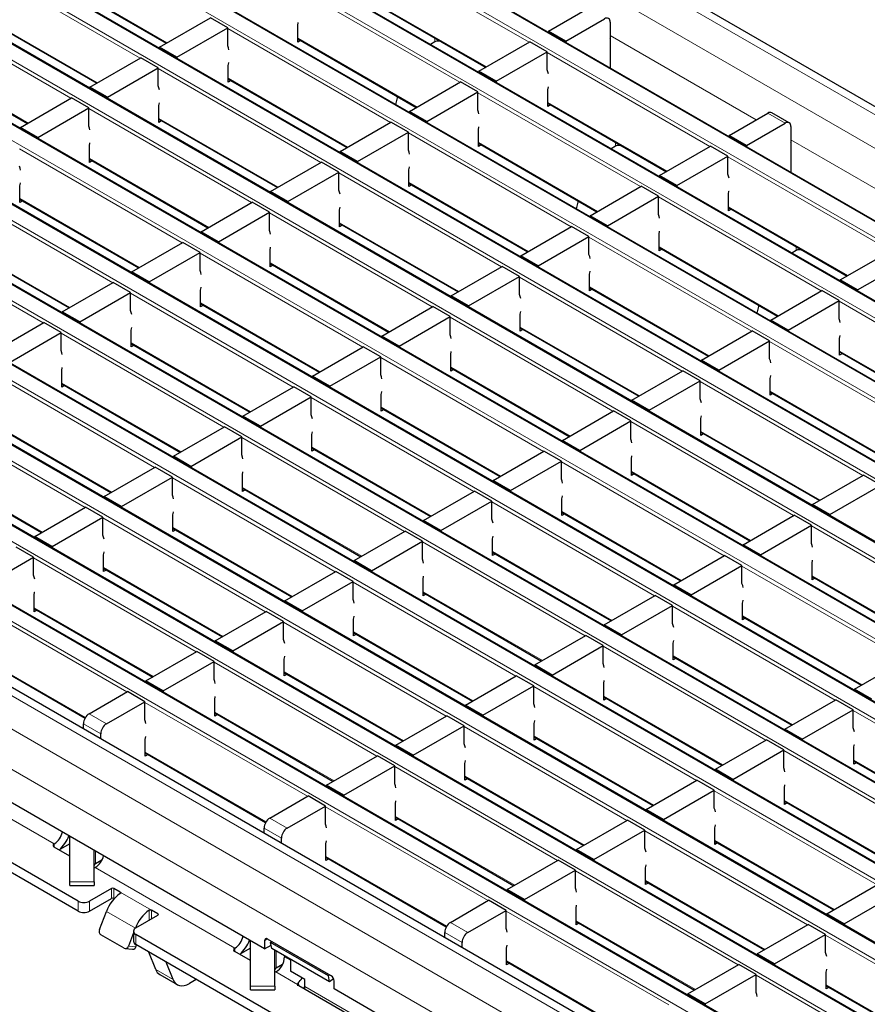
# Model space of a CAD drawing. Units: millimetres. Extents: x 0 to 420, y 0 to 297.
# Drawn here: x 253 to 273, y 107 to 131 of the extents above; entities that cross this region are included whole.
import ezdxf

# ---------------------------------------------------------------- set-up
doc = ezdxf.new("R2010")
doc.units = ezdxf.units.MM

msp = doc.modelspace()

# ---------------------------------------------------------------- linework, layer by layer
at = {"color": 8, "linetype": 'Continuous', "lineweight": 18}
for p, q in [((248.1324, 143.1514), (318.7724, 102.3718)), ((247.4253, 142.7432), (318.0653, 101.9636)), ((316.509, 101.0652), (245.8691, 141.8448)), ((245.5296, 141.6488), (316.1696, 100.8692)), ((314.812, 100.0855), (244.172, 140.8651)), ((243.8326, 140.6691), (314.4726, 99.8895)), ((313.1149, 99.1058), (242.4749, 139.8854)), ((242.1355, 139.6894), (312.7755, 98.9099)), ((311.4178, 98.1261), (240.7779, 138.9057)), ((240.4385, 138.7098), (311.0784, 97.9302)), ((309.7208, 97.1464), (239.0808, 137.926)), ((238.7414, 137.7301), (309.3814, 96.9505)), ((308.0237, 96.1667), (237.3838, 136.9463)), ((237.0444, 136.7504), (307.6843, 95.9708)), ((306.3267, 95.187), (235.6867, 135.9666)), ((235.3473, 135.7707), (305.9873, 94.9911)), ((304.6296, 94.2073), (233.9897, 134.9869)), ((233.6502, 134.791), (304.2902, 94.0114)), ((302.9326, 93.2277), (232.2926, 134.0072)), ((231.9532, 133.8113), (302.5932, 93.0317)), ((301.2355, 92.248), (230.5955, 133.0276)), ((230.2561, 132.8316), (300.8961, 92.052)), ((265.0995, 130.2534), (261.1228, 132.5491)), ((255.5932, 129.8632), (251.6164, 132.1589)), ((228.5591, 131.8519), (299.199, 91.0723)), ((299.5385, 91.2683), (228.8985, 132.0479)), ((253.3276, 131.9219), (256.2435, 130.2386)), ((263.4025, 129.2737), (259.4257, 131.5694)), ((253.8961, 128.8835), (249.9194, 131.1792)), ((261.1369, 131.3325), (264.0528, 129.6492)), ((226.862, 130.8722), (297.502, 90.0927)), ((297.8414, 90.2886), (227.2014, 131.0682)), ((251.6306, 130.9422), (254.5465, 129.2589)), ((261.7054, 128.294), (257.7286, 130.5898)), ((267.0794, 130.4173), (270.6466, 128.358)), ((259.4398, 130.3528), (262.3558, 128.6695)), ((262.7936, 130.2639), (262.7936, 130.3558)), ((262.8643, 130.2808), (262.8643, 130.315)), ((295.9316, 89.1861), (225.2916, 129.9657)), ((249.9335, 129.9626), (252.8494, 128.2792)), ((269.5147, 127.7046), (265.5379, 130.0003)), ((295.2245, 88.7779), (224.5845, 129.5575)), ((260.0084, 127.3143), (256.0316, 129.6101)), ((257.7428, 129.3731), (260.6587, 127.6898)), ((267.8176, 126.7249), (263.8409, 129.0206)), ((294.8002, 88.043), (224.1603, 128.8226)), ((265.5521, 128.7837), (268.468, 127.1003)), ((258.3113, 126.3346), (254.3345, 128.6304)), ((271.3532, 128.2761), (270.9289, 128.521)), ((256.0457, 128.3934), (258.9617, 126.7101)), ((266.1206, 125.7452), (262.1438, 128.0409)), ((263.855, 127.804), (266.7709, 126.1206)), ((267.2088, 127.715), (267.2088, 127.807)), ((267.2795, 127.7319), (267.2795, 127.7662)), ((271.4946, 127.8685), (275.0618, 125.8092)), ((256.6142, 125.3549), (252.6375, 127.6507)), ((254.3487, 127.4137), (257.2646, 125.7304)), ((273.9299, 125.1557), (269.9531, 127.4515)), ((264.4235, 124.7655), (260.4468, 127.0612)), ((262.158, 126.8243), (265.0739, 125.141)), ((254.9172, 124.3753), (250.9404, 126.671)), ((252.6516, 126.434), (255.5675, 124.7507)), ((272.2328, 124.1761), (268.2561, 126.4718)), ((262.7265, 123.7858), (258.7497, 126.0815)), ((269.9672, 126.2348), (272.8832, 124.5515)), ((260.4609, 125.8446), (263.3768, 124.1613)), ((253.2201, 123.3956), (249.2434, 125.6913)), ((250.9546, 125.4543), (253.8705, 123.771)), ((270.5358, 123.1964), (266.559, 125.4921)), ((261.0294, 122.8061), (257.0527, 125.1019)), ((268.2702, 125.2551), (271.1861, 123.5718)), ((271.6239, 125.1662), (271.6239, 125.2581)), ((271.6947, 125.1831), (271.6947, 125.2173)), ((258.7638, 124.8649), (261.6798, 123.1816)), ((268.8387, 122.2167), (264.8619, 124.5124)), ((259.3324, 121.8264), (255.3556, 124.1222)), ((266.5731, 124.2755), (269.4891, 122.5921)), ((257.0668, 123.8852), (259.9827, 122.2019)), ((276.648, 121.6272), (272.6712, 123.923)), ((267.1416, 121.237), (263.1649, 123.5327)), ((264.8761, 123.2958), (267.792, 121.6124)), ((257.6353, 120.8467), (253.6585, 123.1425)), ((274.9509, 120.6475), (270.9742, 122.9433)), ((255.3697, 122.9055), (258.2857, 121.2222)), ((272.6854, 122.7063), (275.6013, 121.023)), ((265.4446, 120.2573), (261.4678, 122.553)), ((263.179, 122.3161), (266.095, 120.6327)), ((255.9382, 119.8671), (251.9615, 122.1628)), ((273.2539, 119.6678), (269.2771, 121.9636)), ((253.6727, 121.9258), (256.5886, 120.2425)), ((270.9883, 121.7266), (273.9042, 120.0433)), ((263.7475, 119.2776), (259.7708, 121.5733)), ((261.482, 121.3364), (264.3979, 119.6531)), ((254.2412, 118.8874), (250.2644, 121.1831)), ((251.9756, 120.9461), (254.8916, 119.2628)), ((271.5568, 118.6882), (267.5801, 120.9839)), ((262.0505, 118.2979), (258.0737, 120.5937)), ((269.2913, 120.7469), (272.2072, 119.0636)), ((259.7849, 120.3567), (262.7008, 118.6734)), ((250.2786, 119.9665), (253.1945, 118.2831)), ((269.8598, 117.7085), (265.883, 120.0042)), ((260.3534, 117.3182), (256.3767, 119.614)), ((267.5942, 119.7673), (270.5101, 118.0839)), ((258.0879, 119.377), (261.0038, 117.6937)), ((268.1627, 116.7288), (264.1859, 119.0245)), ((258.6564, 116.3385), (254.6796, 118.6343)), ((265.8971, 118.7876), (268.8131, 117.1042)), ((256.3908, 118.3973), (259.3067, 116.714)), ((275.972, 116.1393), (271.9952, 118.4351)), ((266.4656, 115.7491), (262.4889, 118.0448)), ((256.9593, 115.3588), (252.9825, 117.6546)), ((264.2001, 117.8079), (267.116, 116.1245)), ((254.6937, 117.4176), (257.6097, 115.7343)), ((274.2749, 115.1596), (270.2982, 117.4554)), ((272.0094, 117.2184), (274.9253, 115.5351)), ((264.7686, 114.7694), (260.7918, 117.0651)), ((255.2622, 114.3792), (251.2855, 116.6749)), ((262.503, 116.8282), (265.419, 115.1448)), ((252.9967, 116.4379), (255.9126, 114.7546)), ((272.5779, 114.18), (268.6011, 116.4757)), ((270.3123, 116.2387), (273.2282, 114.5554)), ((263.0715, 113.7897), (259.0948, 116.0854)), ((260.806, 115.8485), (263.7219, 114.1652)), ((270.8808, 113.2003), (266.9041, 115.496)), ((251.2996, 115.4582), (254.2502, 113.7549)), ((268.6153, 115.259), (271.5312, 113.5757)), ((261.3745, 112.81), (257.3977, 115.1058)), ((259.1089, 114.8688), (262.0248, 113.1855)), ((269.1838, 112.2206), (265.207, 114.5163)), ((266.9182, 114.2794), (269.8341, 112.596)), ((259.6774, 111.8303), (255.7007, 114.1261)), ((254.343, 113.8485), (254.7673, 113.6036)), ((257.4119, 113.8891), (260.3278, 112.2058)), ((276.9931, 111.6311), (273.0163, 113.9269)), ((254.6259, 113.3586), (254.2016, 113.6035)), ((267.4867, 111.2409), (263.51, 113.5366)), ((265.2211, 113.2997), (268.1371, 111.6163)), ((255.7148, 112.9094), (258.6654, 111.2061)), ((275.296, 110.6514), (271.3192, 112.9472)), ((253.4868, 110.6677), (250.0757, 112.6369)), ((273.0304, 112.7102), (275.9464, 111.0269)), ((265.7897, 110.2612), (261.8129, 112.5569)), ((263.5241, 112.32), (266.44, 110.6366)), ((273.5989, 109.6717), (269.6222, 111.9675)), ((271.3334, 111.7305), (274.2493, 110.0472)), ((264.0926, 109.2815), (260.1158, 111.5772)), ((258.7582, 111.2997), (259.1825, 111.0547)), ((261.827, 111.3403), (264.743, 109.657)), ((259.041, 110.8098), (258.6168, 111.0547)), ((271.9019, 108.6921), (267.9251, 110.9878)), ((253.4868, 110.6677), (253.4868, 110.5837)), ((253.4872, 110.668), (253.4874, 110.5837)), ((269.6363, 110.7508), (272.5523, 109.0675)), ((254.4965, 110.1811), (254.4965, 110.4933)), ((260.13, 110.3606), (263.0806, 108.6572)), ((257.902, 108.1189), (254.4909, 110.0881)), ((270.2048, 107.7124), (266.2281, 110.0081)), ((253.8672, 109.7387), (254.4672, 109.7387)), ((267.9393, 109.7711), (270.8552, 108.0878)), ((254.8911, 109.3345), (254.8911, 109.5795)), ((254.9477, 109.5795), (254.9477, 109.3345)), ((255.8669, 109.0488), (255.1033, 109.4897)), ((255.1033, 109.4559), (255.1033, 109.4897)), ((254.0709, 109.0243), (254.0709, 109.2692)), ((254.3537, 109.2692), (254.3537, 109.0243)), ((255.4712, 108.6081), (254.7641, 109.0163)), ((255.8104, 108.8039), (255.8104, 109.0477)), ((255.8669, 109.0488), (255.8669, 108.8365)), ((268.5078, 106.7327), (264.531, 109.0284)), ((256.0225, 108.9263), (256.0225, 108.959)), ((263.1734, 108.7508), (263.5976, 108.5059)), ((266.2422, 108.7915), (269.1581, 107.1081)), ((255.4712, 108.6081), (255.4723, 108.608)), ((263.4562, 108.261), (263.0319, 108.5059)), ((255.4851, 108.4528), (255.4851, 108.2079)), ((258.7024, 108.3429), (258.6317, 108.3021)), ((276.3171, 106.1432), (272.3403, 108.439)), ((255.3013, 108.17), (255.485, 108.1535)), ((257.902, 108.1189), (257.902, 108.0349)), ((257.9024, 108.1192), (257.9025, 108.0349)), ((258.9117, 107.6323), (258.9117, 108.0507)), ((259.2612, 107.8241), (259.1182, 107.9067)), ((264.5452, 107.8118), (267.4958, 106.1084)), ((255.9686, 107.5971), (256.3929, 107.3522)), ((259.4386, 107.2318), (258.9061, 107.5393)), ((274.62, 105.1635), (270.6432, 107.4593)), ((258.2824, 107.1898), (258.8824, 107.1898)), ((261.7361, 105.9573), (259.6148, 107.182)), ((272.3544, 107.2223), (275.2704, 105.539))]:
    msp.add_line(p, q, dxfattribs=at)
at = {"color": 7, "linetype": 'Continuous', "lineweight": 25}
for p, q in [((319.0723, 102.4015), (248.4324, 143.1811)), ((316.539, 101.0681), (245.899, 141.8477)), ((314.842, 100.0885), (244.202, 140.868)), ((313.1449, 99.1088), (242.5049, 139.8884)), ((311.4478, 98.1291), (240.8079, 138.9087)), ((309.7508, 97.1494), (239.1108, 137.929)), ((308.0537, 96.1697), (237.4138, 136.9493)), ((306.3567, 95.19), (235.7167, 135.9696)), ((304.6596, 94.2103), (234.0197, 134.9899)), ((302.9626, 93.2306), (232.3226, 134.0102)), ((301.2655, 92.2509), (230.6255, 133.0305)), ((299.5685, 91.2713), (228.9285, 132.0508)), ((253.3276, 131.9016), (256.226, 130.2285)), ((261.1369, 131.3122), (264.0353, 129.639)), ((297.8714, 90.2916), (227.2314, 131.0711)), ((251.6306, 130.9219), (254.5289, 129.2488)), ((265.5662, 130.5228), (266.5137, 131.0698)), ((256.0599, 130.1326), (257.3044, 130.851)), ((257.7286, 130.6061), (257.3044, 130.851)), ((259.4398, 130.2548), (259.4398, 130.6631)), ((265.9905, 130.2779), (266.938, 130.8249)), ((267.0794, 130.7432), (267.0794, 130.2533)), ((256.4841, 129.8876), (257.7286, 130.6061)), ((257.7286, 130.1652), (257.7286, 130.6061)), ((265.9905, 130.2779), (265.5662, 130.5228)), ((265.5662, 130.5228), (265.5662, 130.4941)), ((259.4398, 130.3325), (262.3382, 128.6593)), ((259.5071, 130.2937), (259.4398, 130.2548)), ((262.7936, 130.2639), (262.6823, 130.1996)), ((262.9236, 130.2808), (262.8643, 130.2808)), ((263.8692, 129.5431), (265.1137, 130.2616)), ((265.5379, 130.0166), (265.1137, 130.2616)), ((265.9905, 130.2779), (265.9905, 130.2492)), ((267.0794, 130.2533), (267.0871, 130.2577)), ((267.0871, 129.6161), (267.0871, 130.3149)), ((296.2316, 89.2158), (225.5916, 129.9954)), ((249.9335, 129.9423), (252.8319, 128.2691)), ((256.4841, 129.8876), (256.0599, 130.1326)), ((256.0599, 130.1326), (256.0599, 130.1039)), ((264.2934, 129.2982), (265.5379, 130.0166)), ((265.5379, 129.5757), (265.5379, 130.0166)), ((254.3628, 129.1529), (255.6073, 129.8713)), ((256.0316, 129.6264), (255.6073, 129.8713)), ((256.4841, 129.8876), (256.4841, 129.859)), ((257.7428, 129.2751), (257.7428, 129.6834)), ((254.7871, 128.908), (256.0316, 129.6264)), ((256.0316, 129.1855), (256.0316, 129.6264)), ((264.2934, 129.2982), (263.8692, 129.5431)), ((263.8692, 129.5431), (263.8692, 129.5144)), ((257.7428, 129.3528), (260.6411, 127.6796)), ((257.8101, 129.314), (257.7428, 129.2751)), ((262.1721, 128.5634), (263.4166, 129.2819)), ((263.8409, 129.037), (263.4166, 129.2819)), ((264.2934, 129.2982), (264.2934, 129.2695)), ((254.7871, 128.908), (254.3628, 129.1529)), ((254.3628, 129.1529), (254.3628, 129.1242)), ((262.5964, 128.3185), (263.8409, 129.037)), ((263.8409, 128.596), (263.8409, 129.037)), ((265.5521, 128.6857), (265.5521, 129.0939)), ((252.6658, 128.1732), (253.9103, 128.8916)), ((254.3345, 128.6467), (253.9103, 128.8916)), ((254.7871, 128.908), (254.7871, 128.8793)), ((256.0457, 128.2954), (256.0457, 128.7037)), ((261.8784, 128.9248), (261.8274, 128.7337)), ((265.5521, 128.7634), (268.4504, 127.0902)), ((265.6194, 128.7245), (265.5521, 128.6857)), ((253.09, 127.9283), (254.3345, 128.6467)), ((254.3345, 128.2058), (254.3345, 128.6467)), ((262.5964, 128.3185), (262.1721, 128.5634)), ((262.1721, 128.5634), (262.1721, 128.5347)), ((269.9814, 127.974), (270.9289, 128.521)), ((271.4532, 128.286), (271.0289, 128.5309)), ((256.0457, 128.3731), (258.9441, 126.6999)), ((256.113, 128.3343), (256.0457, 128.2954)), ((260.475, 127.5837), (261.7196, 128.3022)), ((262.1438, 128.0573), (261.7196, 128.3022)), ((262.5964, 128.3185), (262.5964, 128.2898)), ((270.4057, 127.7291), (271.3532, 128.2761)), ((258.6317, 108.1061), (224.1603, 128.0061)), ((253.09, 127.9283), (252.6658, 128.1732)), ((252.6658, 128.1732), (252.6658, 128.1445)), ((260.8993, 127.3388), (262.1438, 128.0573)), ((262.1438, 127.6163), (262.1438, 128.0573)), ((263.855, 127.706), (263.855, 128.1143)), ((270.4057, 127.7291), (269.9814, 127.974)), ((269.9814, 127.974), (269.9814, 127.9453)), ((271.4946, 128.1944), (271.4946, 127.7045)), ((253.09, 127.9283), (253.09, 127.8996)), ((263.855, 127.7837), (266.7534, 126.1105)), ((263.9223, 127.7448), (263.855, 127.706)), ((267.3387, 127.7319), (267.2795, 127.7319)), ((270.4057, 127.7291), (270.4057, 127.7004)), ((271.5023, 127.0673), (271.5023, 127.7661)), ((254.3487, 127.3157), (254.3487, 127.724)), ((260.8993, 127.3388), (260.475, 127.5837)), ((260.475, 127.5837), (260.475, 127.555)), ((267.2088, 127.715), (267.0975, 127.6508)), ((268.2843, 126.9943), (269.5288, 127.7127)), ((269.9531, 127.4678), (269.5288, 127.7127)), ((271.4946, 127.7045), (271.5023, 127.7089)), ((254.3487, 127.3934), (257.247, 125.7202)), ((254.416, 127.3546), (254.3487, 127.3157)), ((258.778, 126.6041), (260.0225, 127.3225)), ((260.4468, 127.0776), (260.0225, 127.3225)), ((260.8993, 127.3388), (260.8993, 127.3101)), ((268.7086, 126.7494), (269.9531, 127.4678)), ((269.9531, 127.0269), (269.9531, 127.4678)), ((259.2023, 126.3591), (260.4468, 127.0776)), ((260.4468, 126.6366), (260.4468, 127.0776)), ((262.158, 126.7263), (262.158, 127.1346)), ((262.158, 126.804), (265.0563, 125.1308)), ((268.7086, 126.7494), (268.2843, 126.9943)), ((268.2843, 126.9943), (268.2843, 126.9656)), ((252.6516, 126.3361), (252.6516, 126.7443)), ((259.2023, 126.3591), (258.778, 126.6041)), ((258.778, 126.6041), (258.778, 126.5754)), ((262.2252, 126.7651), (262.158, 126.7263)), ((266.5873, 126.0146), (267.8318, 126.733)), ((268.2561, 126.4881), (267.8318, 126.733)), ((268.7086, 126.7494), (268.7086, 126.7207)), ((269.9672, 126.1369), (269.9672, 126.5451)), ((254.0709, 109.2692), (224.3724, 126.4138)), ((252.6516, 126.4137), (255.55, 124.7406)), ((252.7189, 126.3749), (252.6516, 126.3361)), ((257.0809, 125.6244), (258.3254, 126.3428)), ((258.7497, 126.0979), (258.3254, 126.3428)), ((259.2023, 126.3591), (259.2023, 126.3304)), ((266.2936, 126.3759), (266.2426, 126.1849)), ((267.0115, 125.7697), (268.2561, 126.4881)), ((268.2561, 126.0472), (268.2561, 126.4881)), ((254.0709, 109.0243), (224.3724, 126.1688)), ((257.5052, 125.3794), (258.7497, 126.0979)), ((258.7497, 125.657), (258.7497, 126.0979)), ((260.4609, 125.7466), (260.4609, 126.1549)), ((269.9672, 126.2145), (272.8656, 124.5414)), ((270.0345, 126.1757), (269.9672, 126.1369)), ((260.4609, 125.8243), (263.3593, 124.1511)), ((267.0115, 125.7697), (266.5873, 126.0146)), ((266.5873, 126.0146), (266.5873, 125.9859)), ((257.5052, 125.3794), (257.0809, 125.6244)), ((257.0809, 125.6244), (257.0809, 125.5957)), ((260.5282, 125.7855), (260.4609, 125.7466)), ((264.8902, 125.0349), (266.1347, 125.7534)), ((266.559, 125.5084), (266.1347, 125.7534)), ((267.0115, 125.7697), (267.0115, 125.741)), ((268.2702, 125.1572), (268.2702, 125.5654)), ((250.9546, 125.4341), (253.8529, 123.7609)), ((255.3839, 124.6447), (256.6284, 125.3631)), ((257.0527, 125.1182), (256.6284, 125.3631)), ((257.5052, 125.3794), (257.5052, 125.3507)), ((265.3145, 124.79), (266.559, 125.5084)), ((266.559, 125.0675), (266.559, 125.5084)), ((255.8081, 124.3998), (257.0527, 125.1182)), ((257.0527, 124.6773), (257.0527, 125.1182)), ((258.7638, 124.7669), (258.7638, 125.1752)), ((268.2702, 125.2348), (271.1685, 123.5617)), ((268.3375, 125.196), (268.2702, 125.1572)), ((271.6239, 125.1662), (271.5126, 125.1019)), ((271.7539, 125.1831), (271.6947, 125.1831)), ((272.6995, 124.4455), (273.944, 125.1639)), ((258.7638, 124.8446), (261.6622, 123.1714)), ((265.3145, 124.79), (264.8902, 125.0349)), ((264.8902, 125.0349), (264.8902, 125.0062)), ((273.1238, 124.2006), (274.3683, 124.919)), ((255.8081, 124.3998), (255.3839, 124.6447)), ((255.3839, 124.6447), (255.3839, 124.616)), ((258.8311, 124.8058), (258.7638, 124.7669)), ((263.1932, 124.0552), (264.4377, 124.7737)), ((264.8619, 124.5287), (264.4377, 124.7737)), ((265.3145, 124.79), (265.3145, 124.7613)), ((253.6868, 123.665), (254.9313, 124.3834)), ((255.3556, 124.1385), (254.9313, 124.3834)), ((255.8081, 124.3998), (255.8081, 124.3711)), ((263.6174, 123.8103), (264.8619, 124.5287)), ((264.8619, 124.0878), (264.8619, 124.5287)), ((266.5731, 124.1775), (266.5731, 124.5857)), ((273.1238, 124.2006), (272.6995, 124.4455)), ((272.6995, 124.4455), (272.6995, 124.4168)), ((254.1111, 123.4201), (255.3556, 124.1385)), ((255.3556, 123.6976), (255.3556, 124.1385)), ((257.0668, 123.7872), (257.0668, 124.1955)), ((266.5731, 124.2552), (269.4715, 122.582)), ((266.6404, 124.2163), (266.5731, 124.1775)), ((271.0025, 123.4658), (272.247, 124.1842)), ((272.6712, 123.9393), (272.247, 124.1842)), ((273.1238, 124.2006), (273.1238, 124.1719)), ((263.6174, 123.8103), (263.1932, 124.0552)), ((263.1932, 124.0552), (263.1932, 124.0265)), ((271.4267, 123.2209), (272.6712, 123.9393)), ((272.6712, 123.4984), (272.6712, 123.9393)), ((254.1111, 123.4201), (253.6868, 123.665)), ((253.6868, 123.665), (253.6868, 123.6363)), ((257.0668, 123.8649), (259.9651, 122.1917)), ((257.1341, 123.8261), (257.0668, 123.7872)), ((261.4961, 123.0755), (262.7406, 123.794)), ((263.1649, 123.5491), (262.7406, 123.794)), ((263.6174, 123.8103), (263.6174, 123.7816)), ((270.7087, 123.8271), (270.6578, 123.6361)), ((251.9898, 122.6853), (253.2343, 123.4037)), ((253.6585, 123.1588), (253.2343, 123.4037)), ((254.1111, 123.4201), (254.1111, 123.3914)), ((261.9204, 122.8306), (263.1649, 123.5491)), ((263.1649, 123.1081), (263.1649, 123.5491)), ((264.8761, 123.1978), (264.8761, 123.6061)), ((271.4267, 123.2209), (271.0025, 123.4658)), ((271.0025, 123.4658), (271.0025, 123.4371)), ((252.414, 122.4404), (253.6585, 123.1588)), ((253.6585, 122.7179), (253.6585, 123.1588)), ((255.3697, 122.8075), (255.3697, 123.2158)), ((264.8761, 123.2755), (267.7744, 121.6023)), ((264.9434, 123.2366), (264.8761, 123.1978)), ((269.3054, 122.4861), (270.5499, 123.2045)), ((270.9742, 122.9596), (270.5499, 123.2045)), ((271.4267, 123.2209), (271.4267, 123.1922)), ((261.9204, 122.8306), (261.4961, 123.0755)), ((261.4961, 123.0755), (261.4961, 123.0468)), ((269.7297, 122.2412), (270.9742, 122.9596)), ((270.9742, 122.5187), (270.9742, 122.9596)), ((272.6854, 122.6083), (272.6854, 123.0166)), ((255.3697, 122.8852), (258.2681, 121.212)), ((255.437, 122.8464), (255.3697, 122.8075)), ((259.7991, 122.0959), (261.0436, 122.8143)), ((261.4678, 122.5694), (261.0436, 122.8143)), ((261.9204, 122.8306), (261.9204, 122.8019)), ((272.6854, 122.686), (275.5837, 121.0128)), ((260.2233, 121.8509), (261.4678, 122.5694)), ((261.4678, 122.1284), (261.4678, 122.5694)), ((263.179, 122.2181), (263.179, 122.6264)), ((269.7297, 122.2412), (269.3054, 122.4861)), ((269.3054, 122.4861), (269.3054, 122.4574)), ((272.7527, 122.6472), (272.6854, 122.6083)), ((253.6727, 121.8279), (253.6727, 122.2361)), ((263.179, 122.2958), (266.0774, 120.6226)), ((263.2463, 122.2569), (263.179, 122.2181)), ((267.6083, 121.5064), (268.8528, 122.2248)), ((269.2771, 121.9799), (268.8528, 122.2248)), ((269.7297, 122.2412), (269.7297, 122.2125)), ((260.2233, 121.8509), (259.7991, 122.0959)), ((259.7991, 122.0959), (259.7991, 122.0672)), ((268.0326, 121.2615), (269.2771, 121.9799)), ((269.2771, 121.539), (269.2771, 121.9799)), ((270.9883, 121.6286), (270.9883, 122.0369)), ((253.6727, 121.9055), (256.571, 120.2324)), ((253.74, 121.8667), (253.6727, 121.8279)), ((258.102, 121.1162), (259.3465, 121.8346)), ((259.7708, 121.5897), (259.3465, 121.8346)), ((260.2233, 121.8509), (260.2233, 121.8222)), ((258.5263, 120.8712), (259.7708, 121.5897)), ((259.7708, 121.1487), (259.7708, 121.5897)), ((261.482, 121.2384), (261.482, 121.6467)), ((268.0326, 121.2615), (267.6083, 121.5064)), ((267.6083, 121.5064), (267.6083, 121.4777)), ((270.9883, 121.7063), (273.8867, 120.0332)), ((271.0556, 121.6675), (270.9883, 121.6286)), ((261.482, 121.3161), (264.3803, 119.6429)), ((261.5493, 121.2772), (261.482, 121.2384)), ((265.9113, 120.5267), (267.1558, 121.2452)), ((267.5801, 121.0002), (267.1558, 121.2452)), ((268.0326, 121.2615), (268.0326, 121.2328)), ((258.5263, 120.8712), (258.102, 121.1162)), ((258.102, 121.1162), (258.102, 121.0875)), ((266.3355, 120.2818), (267.5801, 121.0002)), ((267.5801, 120.5593), (267.5801, 121.0002)), ((269.2913, 120.649), (269.2913, 121.0572)), ((251.9756, 120.9258), (254.874, 119.2527)), ((256.4049, 120.1365), (257.6494, 120.8549)), ((258.0737, 120.61), (257.6494, 120.8549)), ((258.5263, 120.8712), (258.5263, 120.8425)), ((256.8292, 119.8915), (258.0737, 120.61)), ((258.0737, 120.1691), (258.0737, 120.61)), ((259.7849, 120.2587), (259.7849, 120.667)), ((266.3355, 120.2818), (265.9113, 120.5267)), ((265.9113, 120.5267), (265.9113, 120.498)), ((269.2913, 120.7266), (272.1896, 119.0535)), ((269.3585, 120.6878), (269.2913, 120.649)), ((259.7849, 120.3364), (262.6833, 118.6632)), ((259.8522, 120.2976), (259.7849, 120.2587)), ((266.3355, 120.2818), (266.3355, 120.2531)), ((256.8292, 119.8915), (256.4049, 120.1365)), ((256.4049, 120.1365), (256.4049, 120.1078)), ((264.2142, 119.547), (265.4587, 120.2655)), ((265.883, 120.0205), (265.4587, 120.2655)), ((267.5942, 119.6693), (267.5942, 120.0775)), ((250.2786, 119.9462), (253.1769, 118.273)), ((254.7079, 119.1568), (255.9524, 119.8752)), ((256.3767, 119.6303), (255.9524, 119.8752)), ((256.8292, 119.8915), (256.8292, 119.8629)), ((264.6385, 119.3021), (265.883, 120.0205)), ((265.883, 119.5796), (265.883, 120.0205)), ((255.1321, 118.9119), (256.3767, 119.6303)), ((256.3767, 119.1894), (256.3767, 119.6303)), ((258.0879, 119.279), (258.0879, 119.6873)), ((267.5942, 119.747), (270.4926, 118.0738)), ((267.6615, 119.7081), (267.5942, 119.6693)), ((272.0235, 118.9576), (273.268, 119.676)), ((273.6923, 119.4311), (273.268, 119.676)), ((258.0879, 119.3567), (260.9862, 117.6835)), ((258.1551, 119.3179), (258.0879, 119.279)), ((264.6385, 119.3021), (264.2142, 119.547)), ((264.2142, 119.547), (264.2142, 119.5183)), ((272.4478, 118.7127), (273.6923, 119.4311)), ((255.1321, 118.9119), (254.7079, 119.1568)), ((254.7079, 119.1568), (254.7079, 119.1281)), ((262.5172, 118.5673), (263.7617, 119.2858)), ((264.1859, 119.0409), (263.7617, 119.2858)), ((264.6385, 119.3021), (264.6385, 119.2734)), ((265.8971, 118.6896), (265.8971, 119.0978)), ((253.0108, 118.1771), (254.2553, 118.8955)), ((254.6796, 118.6506), (254.2553, 118.8955)), ((255.1321, 118.9119), (255.1321, 118.8832)), ((262.9414, 118.3224), (264.1859, 119.0409)), ((264.1859, 118.5999), (264.1859, 119.0409)), ((272.4478, 118.7127), (272.0235, 118.9576)), ((272.0235, 118.9576), (272.0235, 118.9289)), ((253.4351, 117.9322), (254.6796, 118.6506)), ((254.6796, 118.2097), (254.6796, 118.6506)), ((256.3908, 118.2993), (256.3908, 118.7076)), ((265.8971, 118.7673), (268.7955, 117.0941)), ((265.9644, 118.7284), (265.8971, 118.6896)), ((270.3265, 117.9779), (271.571, 118.6963)), ((271.9952, 118.4514), (271.571, 118.6963)), ((272.4478, 118.7127), (272.4478, 118.684)), ((256.3908, 118.377), (259.2892, 116.7038)), ((262.9414, 118.3224), (262.5172, 118.5673)), ((262.5172, 118.5673), (262.5172, 118.5386)), ((270.7507, 117.733), (271.9952, 118.4514)), ((271.9952, 118.0105), (271.9952, 118.4514)), ((253.4351, 117.9322), (253.0108, 118.1771)), ((253.0108, 118.1771), (253.0108, 118.1484)), ((256.4581, 118.3382), (256.3908, 118.2993)), ((260.8201, 117.5876), (262.0646, 118.3061)), ((262.4889, 118.0612), (262.0646, 118.3061)), ((262.9414, 118.3224), (262.9414, 118.2937)), ((264.2001, 117.7099), (264.2001, 118.1182)), ((252.9825, 117.6709), (252.5583, 117.9158)), ((253.4351, 117.9322), (253.4351, 117.9035)), ((261.2444, 117.3427), (262.4889, 118.0612)), ((262.4889, 117.6202), (262.4889, 118.0612)), ((270.7507, 117.733), (270.3265, 117.9779)), ((270.3265, 117.9779), (270.3265, 117.9492)), ((251.738, 116.9525), (252.9825, 117.6709)), ((252.9825, 117.23), (252.9825, 117.6709)), ((254.6937, 117.3196), (254.6937, 117.7279)), ((264.2001, 117.7876), (267.0984, 116.1144)), ((264.2674, 117.7487), (264.2001, 117.7099)), ((268.6294, 116.9982), (269.8739, 117.7166)), ((270.2982, 117.4717), (269.8739, 117.7166)), ((270.7507, 117.733), (270.7507, 117.7043)), ((254.6937, 117.3973), (257.5921, 115.7241)), ((261.2444, 117.3427), (260.8201, 117.5876)), ((260.8201, 117.5876), (260.8201, 117.5589)), ((269.0537, 116.7533), (270.2982, 117.4717)), ((270.2982, 117.0308), (270.2982, 117.4717)), ((272.0094, 117.1204), (272.0094, 117.5287)), ((254.761, 117.3585), (254.6937, 117.3196)), ((259.1231, 116.608), (260.3676, 117.3264)), ((260.7918, 117.0815), (260.3676, 117.3264)), ((261.2444, 117.3427), (261.2444, 117.314)), ((272.0094, 117.1981), (274.9077, 115.5249)), ((272.0767, 117.1593), (272.0094, 117.1204)), ((259.5473, 116.363), (260.7918, 117.0815)), ((260.7918, 116.6405), (260.7918, 117.0815)), ((262.503, 116.7302), (262.503, 117.1385)), ((269.0537, 116.7533), (268.6294, 116.9982)), ((268.6294, 116.9982), (268.6294, 116.9695)), ((252.9967, 116.34), (252.9967, 116.7482)), ((262.503, 116.8079), (265.4014, 115.1347)), ((262.5703, 116.769), (262.503, 116.7302)), ((266.9323, 116.0185), (268.1769, 116.7369)), ((268.6011, 116.492), (268.1769, 116.7369)), ((269.0537, 116.7533), (269.0537, 116.7246)), ((259.5473, 116.363), (259.1231, 116.608)), ((259.1231, 116.608), (259.1231, 116.5793)), ((267.3566, 115.7736), (268.6011, 116.492)), ((268.6011, 116.0511), (268.6011, 116.492)), ((270.3123, 116.1408), (270.3123, 116.549)), ((252.9967, 116.4176), (255.895, 114.7445)), ((253.064, 116.3788), (252.9967, 116.34)), ((257.426, 115.6283), (258.6705, 116.3467)), ((259.0948, 116.1018), (258.6705, 116.3467)), ((259.5473, 116.363), (259.5473, 116.3343)), ((270.3123, 116.2184), (273.2107, 114.5453)), ((257.8503, 115.3833), (259.0948, 116.1018)), ((259.0948, 115.6608), (259.0948, 116.1018)), ((260.806, 115.7505), (260.806, 116.1588)), ((267.3566, 115.7736), (266.9323, 116.0185)), ((266.9323, 116.0185), (266.9323, 115.9898)), ((270.3796, 116.1796), (270.3123, 116.1408)), ((260.806, 115.8282), (263.7043, 114.155)), ((260.8733, 115.7894), (260.806, 115.7505)), ((265.2353, 115.0388), (266.4798, 115.7573)), ((266.9041, 115.5123), (266.4798, 115.7573)), ((267.3566, 115.7736), (267.3566, 115.7449)), ((257.8503, 115.3833), (257.426, 115.6283)), ((257.426, 115.6283), (257.426, 115.5996)), ((265.6596, 114.7939), (266.9041, 115.5123)), ((266.9041, 115.0714), (266.9041, 115.5123)), ((268.6153, 115.1611), (268.6153, 115.5693)), ((251.2996, 115.438), (254.2412, 113.7398)), ((255.7289, 114.6486), (256.9735, 115.367)), ((257.3977, 115.1221), (256.9735, 115.367)), ((257.8503, 115.3833), (257.8503, 115.3546)), ((268.6153, 115.2387), (271.5136, 113.5656)), ((256.1532, 114.4037), (257.3977, 115.1221)), ((257.3977, 114.6812), (257.3977, 115.1221)), ((259.1089, 114.7708), (259.1089, 115.1791)), ((265.6596, 114.7939), (265.2353, 115.0388)), ((265.2353, 115.0388), (265.2353, 115.0101)), ((268.6825, 115.1999), (268.6153, 115.1611)), ((273.0446, 114.4494), (274.2891, 115.1678)), ((259.1089, 114.8485), (262.0073, 113.1753)), ((259.1762, 114.8097), (259.1089, 114.7708)), ((263.5382, 114.0591), (264.7827, 114.7776)), ((265.207, 114.5326), (264.7827, 114.7776)), ((265.6596, 114.7939), (265.6596, 114.7652)), ((256.1532, 114.4037), (255.7289, 114.6486)), ((255.7289, 114.6486), (255.7289, 114.6199)), ((263.9625, 113.8142), (265.207, 114.5326)), ((265.207, 114.0917), (265.207, 114.5326)), ((266.9182, 114.1814), (266.9182, 114.5896)), ((254.343, 113.8485), (255.2764, 114.3873)), ((255.7007, 114.1424), (255.2764, 114.3873)), ((256.1532, 114.4037), (256.1532, 114.375)), ((266.9182, 114.2591), (269.8166, 112.5859)), ((273.4688, 114.2044), (273.0446, 114.4494)), ((273.0446, 114.4494), (273.0446, 114.4207)), ((254.7673, 113.6036), (255.7007, 114.1424)), ((255.7007, 113.7015), (255.7007, 114.1424)), ((257.4119, 113.7911), (257.4119, 114.1994)), ((263.9625, 113.8142), (263.5382, 114.0591)), ((263.5382, 114.0591), (263.5382, 114.0304)), ((266.9855, 114.2202), (266.9182, 114.1814)), ((271.3475, 113.4697), (272.592, 114.1881)), ((273.0163, 113.9432), (272.592, 114.1881)), ((257.4119, 113.8688), (260.3102, 112.1956)), ((257.4791, 113.83), (257.4119, 113.7911)), ((261.8412, 113.0794), (263.0857, 113.7979)), ((263.51, 113.553), (263.0857, 113.7979)), ((263.9625, 113.8142), (263.9625, 113.7855)), ((271.7718, 113.2248), (273.0163, 113.9432)), ((273.0163, 113.5023), (273.0163, 113.9432)), ((254.2016, 113.4792), (254.2016, 113.6035)), ((262.2654, 112.8345), (263.51, 113.553)), ((263.51, 113.112), (263.51, 113.553)), ((265.2211, 113.2017), (265.2211, 113.61)), ((254.6259, 113.2343), (254.6259, 113.3586)), ((271.7718, 113.2248), (271.3475, 113.4697)), ((271.3475, 113.4697), (271.3475, 113.441)), ((255.7148, 112.8114), (255.7148, 113.2197)), ((262.2654, 112.8345), (261.8412, 113.0794)), ((261.8412, 113.0794), (261.8412, 113.0507)), ((265.2211, 113.2794), (268.1195, 111.6062)), ((265.2884, 113.2405), (265.2211, 113.2017)), ((269.6505, 112.49), (270.895, 113.2084)), ((271.3192, 112.9635), (270.895, 113.2084)), ((271.7718, 113.2248), (271.7718, 113.1961)), ((255.7148, 112.8891), (258.6564, 111.191)), ((255.7821, 112.8503), (255.7148, 112.8114)), ((260.1441, 112.0997), (261.3886, 112.8182)), ((261.8129, 112.5733), (261.3886, 112.8182)), ((262.2654, 112.8345), (262.2654, 112.8058)), ((270.0747, 112.2451), (271.3192, 112.9635)), ((271.3192, 112.5226), (271.3192, 112.9635)), ((273.0304, 112.6122), (273.0304, 113.0205)), ((263.5241, 112.222), (263.5241, 112.6303)), ((273.0304, 112.6899), (275.9288, 111.0167)), ((273.0977, 112.6511), (273.0304, 112.6122)), ((260.5684, 111.8548), (261.8129, 112.5733)), ((261.8129, 112.1323), (261.8129, 112.5733)), ((270.0747, 112.2451), (269.6505, 112.49)), ((269.6505, 112.49), (269.6505, 112.4613)), ((260.5684, 111.8548), (260.1441, 112.0997)), ((260.1441, 112.0997), (260.1441, 112.0711)), ((263.5241, 112.2997), (266.4224, 110.6265)), ((263.5914, 112.2608), (263.5241, 112.222)), ((267.9534, 111.5103), (269.1979, 112.2287)), ((269.6222, 111.9838), (269.1979, 112.2287)), ((270.0747, 112.2451), (270.0747, 112.2164)), ((260.5684, 111.8548), (260.5684, 111.8261)), ((268.3777, 111.2654), (269.6222, 111.9838)), ((269.6222, 111.5429), (269.6222, 111.9838)), ((271.3334, 111.6325), (271.3334, 112.0408)), ((258.7582, 111.2997), (259.6916, 111.8385)), ((260.1158, 111.5936), (259.6916, 111.8385)), ((261.827, 111.2423), (261.827, 111.6506)), ((271.3334, 111.7102), (274.2317, 110.037)), ((271.4007, 111.6714), (271.3334, 111.6325)), ((259.1825, 111.0547), (260.1158, 111.5936)), ((260.1158, 111.1526), (260.1158, 111.5936)), ((268.3777, 111.2654), (267.9534, 111.5103)), ((267.9534, 111.5103), (267.9534, 111.4816)), ((261.827, 111.32), (264.7254, 109.6468)), ((261.8943, 111.2811), (261.827, 111.2423)), ((266.2564, 110.5306), (267.5009, 111.2491)), ((267.9251, 111.0041), (267.5009, 111.2491)), ((268.3777, 111.2654), (268.3777, 111.2367)), ((258.6168, 110.9304), (258.6168, 111.0547)), ((266.6806, 110.2857), (267.9251, 111.0041)), ((267.9251, 110.5632), (267.9251, 111.0041)), ((269.6363, 110.6529), (269.6363, 111.0611)), ((253.4872, 110.668), (253.4868, 110.6677)), ((253.8672, 110.6695), (253.6259, 110.5301)), ((253.8672, 109.7387), (253.8672, 110.8566)), ((259.041, 110.6854), (259.041, 110.8098)), ((260.13, 110.2626), (260.13, 110.6709)), ((269.6363, 110.7305), (272.5347, 109.0574)), ((269.7036, 110.6917), (269.6363, 110.6529)), ((253.8672, 110.3672), (253.4874, 110.5865)), ((254.4672, 109.7387), (254.4672, 110.5102)), ((266.6806, 110.2857), (266.2564, 110.5306)), ((266.2564, 110.5306), (266.2564, 110.5019)), ((254.655, 110.2726), (254.4965, 110.1811)), ((260.13, 110.3403), (263.0716, 108.6422)), ((260.1973, 110.3015), (260.13, 110.2626)), ((264.5593, 109.5509), (265.8038, 110.2694)), ((266.2281, 110.0244), (265.8038, 110.2694)), ((266.6806, 110.2857), (266.6806, 110.257)), ((254.4909, 110.0881), (254.4913, 110.0883)), ((264.9836, 109.306), (266.2281, 110.0244)), ((266.2281, 109.5835), (266.2281, 110.0244)), ((267.9393, 109.6732), (267.9393, 110.0814)), ((253.8672, 109.6541), (253.8672, 109.7387)), ((254.4672, 109.7387), (254.4672, 109.6541)), ((267.9393, 109.7509), (270.8376, 108.0777)), ((268.0066, 109.712), (267.9393, 109.6732)), ((253.8672, 109.6541), (254.4672, 109.6541)), ((254.8911, 109.5795), (254.3537, 109.2692)), ((255.1033, 109.4897), (254.9477, 109.5795)), ((264.9836, 109.306), (264.5593, 109.5509)), ((264.5593, 109.5509), (264.5593, 109.5222)), ((272.3686, 108.9615), (273.6131, 109.6799)), ((254.3537, 109.0243), (254.8911, 109.3345)), ((254.9477, 109.3345), (254.957, 109.3292)), ((263.1734, 108.7508), (264.1067, 109.2897)), ((264.531, 109.0448), (264.1067, 109.2897)), ((264.9836, 109.306), (264.9836, 109.2773)), ((272.7928, 108.7166), (274.0374, 109.435)), ((254.5941, 108.5782), (254.7641, 109.0163)), ((256.0225, 108.959), (255.8669, 109.0488)), ((263.5976, 108.5059), (264.531, 109.0448)), ((264.531, 108.6038), (264.531, 109.0448)), ((266.2422, 108.6935), (266.2422, 109.1017)), ((255.4851, 108.6161), (256.0225, 108.9263)), ((266.2422, 108.7712), (269.1406, 107.098)), ((266.3095, 108.7323), (266.2422, 108.6935)), ((272.7928, 108.7166), (272.3686, 108.9615)), ((272.3686, 108.9615), (272.3686, 108.9328)), ((255.4265, 108.4928), (255.3013, 108.17)), ((255.4265, 108.5345), (255.4265, 108.2895)), ((255.4712, 108.6081), (255.4708, 108.6069)), ((263.0319, 108.3815), (263.0319, 108.5059)), ((270.6715, 107.9818), (271.916, 108.7002)), ((272.3403, 108.4553), (271.916, 108.7002)), ((272.7928, 108.7166), (272.7928, 108.6879)), ((255.1952, 108.1197), (254.6295, 108.4462)), ((295.0124, 85.6342), (255.4851, 108.4528)), ((258.2824, 107.1898), (258.2824, 108.3078)), ((258.6317, 108.3021), (258.6317, 108.1061)), ((260.2581, 107.4449), (258.7024, 108.3429)), ((258.777, 108.2576), (258.8077, 108.2822)), ((260.1913, 107.4412), (258.777, 108.2576)), ((258.804, 108.1129), (258.777, 108.2576)), ((263.4562, 108.1366), (263.4562, 108.261)), ((271.0958, 107.7369), (272.3403, 108.4553)), ((272.3403, 108.0144), (272.3403, 108.4553)), ((255.2216, 108.1112), (255.4053, 108.0948)), ((255.485, 108.1535), (255.5022, 108.198)), ((295.0124, 85.3893), (255.4851, 108.2079)), ((255.9686, 107.5971), (255.8043, 108.0236)), ((257.9024, 108.1192), (257.902, 108.1189)), ((258.2824, 107.8184), (257.9026, 108.0376)), ((258.2824, 108.1206), (258.0411, 107.9813)), ((258.6317, 108.1061), (258.7884, 108.1966)), ((260.2182, 107.2965), (258.804, 108.1129)), ((258.8824, 107.1898), (258.8824, 108.0677)), ((264.5452, 107.7138), (264.5452, 108.1221)), ((256.3929, 107.3522), (256.2286, 107.7787)), ((259.1182, 107.9315), (259.1182, 107.9067)), ((259.2612, 107.849), (259.2612, 107.5578)), ((264.5452, 107.7915), (267.4868, 106.0933)), ((271.0958, 107.7369), (270.6715, 107.9818)), ((270.6715, 107.9818), (270.6715, 107.9531)), ((258.9061, 107.5393), (258.9065, 107.5395)), ((259.0702, 107.7238), (258.9117, 107.6323)), ((259.6148, 107.3537), (259.2612, 107.5578)), ((264.6124, 107.7526), (264.5452, 107.7138)), ((268.9745, 107.0021), (270.219, 107.7205)), ((270.6432, 107.4756), (270.219, 107.7205)), ((271.0958, 107.7369), (271.0958, 107.7082)), ((272.3544, 107.1243), (272.3544, 107.5326)), ((256.0673, 107.4752), (256.4916, 107.2303)), ((256.9593, 107.3568), (256.7916, 107.26)), ((259.6148, 107.182), (259.6148, 107.3537)), ((260.2219, 107.4658), (260.1913, 107.4412)), ((260.2182, 107.2965), (260.1913, 107.4412)), ((260.3166, 107.3753), (260.2182, 107.2965)), ((260.3288, 107.1264), (260.3288, 107.3224)), ((269.3987, 106.7572), (270.6432, 107.4756)), ((270.6432, 107.0347), (270.6432, 107.4756)), ((258.2824, 107.1053), (258.2824, 107.1898)), ((258.2824, 107.1053), (258.8824, 107.1053)), ((258.8824, 107.1898), (258.8824, 107.1053)), ((259.4386, 107.2318), (259.4386, 107.1973)), ((259.4475, 107.2745), (259.4592, 107.2065)), ((261.7295, 105.8937), (259.4667, 107.2)), ((259.6148, 107.1833), (259.5776, 107.1407)), ((259.5799, 107.1346), (259.5776, 107.1407)), ((294.8002, 87.2265), (260.3288, 107.1264)), ((272.3544, 107.202), (275.2528, 105.5288)), ((272.4217, 107.1632), (272.3544, 107.1243)), ((269.3987, 106.7572), (268.9745, 107.0021)), ((268.9745, 107.0021), (268.9745, 106.9734)), ((269.3987, 106.7572), (269.3987, 106.7285))]:
    msp.add_line(p, q, dxfattribs=at)
at = {"color": 7, "linetype": 'Continuous', "lineweight": 25, "flags": 128}
for points in [[(259.4398, 130.6631), (259.4534, 130.7313), (259.454, 130.7346)], [(257.7569, 130.0702), (257.7457, 130.1158), (257.7286, 130.1652)], [(257.7428, 129.6834), (257.7564, 129.7516), (257.7569, 129.755)], [(265.5662, 129.4807), (265.555, 129.5264), (265.5379, 129.5757)], [(256.0599, 129.0905), (256.0486, 129.1361), (256.0316, 129.1855)], [(265.5521, 129.0939), (265.5657, 129.1622), (265.5662, 129.1655)], [(256.0457, 128.7037), (256.0593, 128.7719), (256.0599, 128.7753)], [(263.8692, 128.5011), (263.8579, 128.5467), (263.8409, 128.596)], [(254.3628, 128.1108), (254.3516, 128.1564), (254.3345, 128.2058)], [(263.855, 128.1143), (263.8686, 128.1825), (263.8692, 128.1858)], [(254.3487, 127.724), (254.3623, 127.7922), (254.3628, 127.7956)], [(262.1721, 127.5214), (262.1609, 127.567), (262.1438, 127.6163)], [(252.6658, 127.1311), (252.6545, 127.1767), (252.6375, 127.2261)], [(262.158, 127.1346), (262.1715, 127.2028), (262.1721, 127.2061)], [(269.9814, 126.9319), (269.9701, 126.9775), (269.9531, 127.0269)], [(252.6516, 126.7443), (252.6652, 126.8125), (252.6658, 126.8159)], [(260.475, 126.5417), (260.4638, 126.5873), (260.4468, 126.6366)], [(269.9672, 126.5451), (269.9808, 126.6133), (269.9814, 126.6167)], [(260.4609, 126.1549), (260.4745, 126.2231), (260.475, 126.2264)], [(268.2843, 125.9522), (268.2731, 125.9978), (268.2561, 126.0472)], [(258.778, 125.562), (258.7667, 125.6076), (258.7497, 125.657)], [(268.2702, 125.5654), (268.2838, 125.6336), (268.2843, 125.637)], [(258.7638, 125.1752), (258.7774, 125.2434), (258.778, 125.2467)], [(266.5873, 124.9725), (266.576, 125.0181), (266.559, 125.0675)], [(257.0809, 124.5823), (257.0697, 124.6279), (257.0527, 124.6773)], [(266.5731, 124.5857), (266.5867, 124.654), (266.5873, 124.6573)], [(257.0668, 124.1955), (257.0804, 124.2637), (257.0809, 124.2671)], [(264.8902, 123.9928), (264.879, 124.0385), (264.8619, 124.0878)], [(255.3839, 123.6026), (255.3726, 123.6482), (255.3556, 123.6976)], [(264.8761, 123.6061), (264.8897, 123.6743), (264.8902, 123.6776)], [(272.6995, 123.4034), (272.6883, 123.449), (272.6712, 123.4984)], [(255.3697, 123.2158), (255.3833, 123.284), (255.3839, 123.2874)], [(263.1932, 123.0132), (263.1819, 123.0588), (263.1649, 123.1081)], [(272.6854, 123.0166), (272.6989, 123.0848), (272.6995, 123.0882)], [(253.6868, 122.6229), (253.6756, 122.6685), (253.6585, 122.7179)], [(263.179, 122.6264), (263.1926, 122.6946), (263.1932, 122.6979)], [(271.0025, 122.4237), (270.9912, 122.4693), (270.9742, 122.5187)], [(253.6727, 122.2361), (253.6863, 122.3043), (253.6868, 122.3077)], [(261.4961, 122.0335), (261.4849, 122.0791), (261.4678, 122.1284)], [(270.9883, 122.0369), (271.0019, 122.1051), (271.0025, 122.1085)], [(261.482, 121.6467), (261.4955, 121.7149), (261.4961, 121.7182)], [(269.3054, 121.444), (269.2941, 121.4896), (269.2771, 121.539)], [(259.7991, 121.0538), (259.7878, 121.0994), (259.7708, 121.1487)], [(269.2913, 121.0572), (269.3048, 121.1254), (269.3054, 121.1288)], [(259.7849, 120.667), (259.7985, 120.7352), (259.7991, 120.7385)], [(267.6083, 120.4643), (267.5971, 120.5099), (267.5801, 120.5593)], [(258.102, 120.0741), (258.0907, 120.1197), (258.0737, 120.1691)], [(267.5942, 120.0775), (267.6078, 120.1457), (267.6083, 120.1491)], [(258.0879, 119.6873), (258.1014, 119.7555), (258.102, 119.7589)], [(265.9113, 119.4846), (265.9, 119.5303), (265.883, 119.5796)], [(256.4049, 119.0944), (256.3937, 119.14), (256.3767, 119.1894)], [(265.8971, 119.0978), (265.9107, 119.1661), (265.9113, 119.1694)], [(256.3908, 118.7076), (256.4044, 118.7758), (256.4049, 118.7792)], [(264.2142, 118.5049), (264.203, 118.5506), (264.1859, 118.5999)], [(254.7079, 118.1147), (254.6966, 118.1603), (254.6796, 118.2097)], [(264.2001, 118.1182), (264.2137, 118.1864), (264.2142, 118.1897)], [(272.0235, 117.9155), (272.0123, 117.9611), (271.9952, 118.0105)], [(254.6937, 117.7279), (254.7073, 117.7961), (254.7079, 117.7995)], [(262.5172, 117.5253), (262.5059, 117.5709), (262.4889, 117.6202)], [(272.0094, 117.5287), (272.023, 117.5969), (272.0235, 117.6003)], [(253.0108, 117.135), (252.9996, 117.1806), (252.9825, 117.23)], [(262.503, 117.1385), (262.5166, 117.2067), (262.5172, 117.21)], [(270.3265, 116.9358), (270.3152, 116.9814), (270.2982, 117.0308)], [(252.9967, 116.7482), (253.0103, 116.8164), (253.0108, 116.8198)], [(260.8201, 116.5456), (260.8089, 116.5912), (260.7918, 116.6405)], [(270.3123, 116.549), (270.3259, 116.6172), (270.3265, 116.6206)], [(260.806, 116.1588), (260.8196, 116.227), (260.8201, 116.2303)], [(268.6294, 115.9561), (268.6182, 116.0017), (268.6011, 116.0511)], [(259.1231, 115.5659), (259.1118, 115.6115), (259.0948, 115.6608)], [(268.6153, 115.5693), (268.6288, 115.6375), (268.6294, 115.6409)], [(259.1089, 115.1791), (259.1225, 115.2473), (259.1231, 115.2506)], [(266.9323, 114.9764), (266.9211, 115.022), (266.9041, 115.0714)], [(257.426, 114.5862), (257.4148, 114.6318), (257.3977, 114.6812)], [(266.9182, 114.5896), (266.9318, 114.6579), (266.9323, 114.6612)], [(257.4119, 114.1994), (257.4254, 114.2676), (257.426, 114.271)], [(265.2353, 113.9967), (265.224, 114.0424), (265.207, 114.0917)], [(255.7289, 113.6065), (255.7177, 113.6521), (255.7007, 113.7015)], [(265.2211, 113.61), (265.2347, 113.6782), (265.2353, 113.6815)], [(273.0446, 113.4073), (273.0333, 113.4529), (273.0163, 113.5023)], [(255.7148, 113.2197), (255.7284, 113.2879), (255.7289, 113.2913)], [(263.5382, 113.0171), (263.527, 113.0627), (263.51, 113.112)], [(273.0304, 113.0205), (273.044, 113.0887), (273.0446, 113.0921)], [(263.5241, 112.6303), (263.5377, 112.6985), (263.5382, 112.7018)], [(271.3475, 112.4276), (271.3363, 112.4732), (271.3192, 112.5226)], [(261.8412, 112.0374), (261.8299, 112.083), (261.8129, 112.1323)], [(271.3334, 112.0408), (271.347, 112.109), (271.3475, 112.1124)], [(261.827, 111.6506), (261.8406, 111.7188), (261.8412, 111.7221)], [(269.6505, 111.4479), (269.6392, 111.4935), (269.6222, 111.5429)], [(260.1441, 111.0577), (260.1329, 111.1033), (260.1158, 111.1526)], [(269.6363, 111.0611), (269.6499, 111.1293), (269.6505, 111.1327)], [(260.13, 110.6709), (260.1436, 110.7391), (260.1441, 110.7424)], [(267.9534, 110.4682), (267.9422, 110.5138), (267.9251, 110.5632)], [(254.4909, 110.0881), (254.4757, 110.081), (254.4672, 110.0781)], [(267.9393, 110.0814), (267.9528, 110.1496), (267.9534, 110.153)], [(266.2564, 109.4885), (266.2451, 109.5341), (266.2281, 109.5835)], [(266.2422, 109.1017), (266.2558, 109.17), (266.2564, 109.1733)], [(264.5593, 108.5088), (264.548, 108.5545), (264.531, 108.6038)], [(264.5452, 108.1221), (264.5587, 108.1903), (264.5593, 108.1936)], [(272.3686, 107.9194), (272.3573, 107.965), (272.3403, 108.0144)], [(258.9061, 107.5393), (258.8909, 107.5322), (258.8824, 107.5293)], [(272.3544, 107.5326), (272.368, 107.6008), (272.3686, 107.6042)], [(256.3929, 107.3522), (256.4196, 107.2995), (256.455, 107.2574), (256.4982, 107.2266), (256.5482, 107.2081), (256.6039, 107.2022), (256.664, 107.209), (256.727, 107.2284), (256.7916, 107.26)], [(259.6226, 107.11), (259.6168, 107.144), (259.6148, 107.182)], [(270.6715, 106.9397), (270.6603, 106.9853), (270.6432, 107.0347)]]:
    msp.add_lwpolyline(points, dxfattribs=at)
at = {"color": 7, "linetype": 'Continuous', "lineweight": 25}
for centre, radius, start, end in [((266.9932, 130.7572), 0.0873, 350.78596, 129.20329), ((262.8614, 130.1365), 0.1443, 88.8559, 118.04024), ((267.0298, 130.313), 0.0574, 1.91584, 30.05098), ((270.9875, 128.4392), 0.1006, 65.69288, 125.61758), ((271.4084, 128.2084), 0.0873, 350.78596, 129.20329), ((267.2766, 127.5877), 0.1443, 88.8559, 118.04024), ((271.445, 127.7641), 0.0574, 1.91584, 30.05098), ((271.6918, 125.0389), 0.1443, 88.8559, 118.04024), ((254.5086, 113.5896), 0.3074, 122.60548, 177.39452), ((254.9329, 113.3447), 0.3074, 122.60548, 177.39452), ((258.9238, 111.0407), 0.3074, 122.60548, 177.39452), ((253.2355, 111.0593), 0.4653, 302.75137, 347.5499), ((259.3481, 110.7958), 0.3074, 122.60548, 177.39452), ((253.5028, 110.6272), 0.0436, 111.51859, 249.33332), ((252.9294, 111.2346), 0.9904, 313.43946, 338.2172), ((254.5173, 110.1353), 0.0503, 114.37466, 174.3052), ((254.2333, 110.4841), 0.4724, 303.10703, 347.19424), ((255.6463, 108.6864), 0.9419, 125.21092, 159.49741), ((254.9194, 109.5249), 0.0615, 62.60967, 117.39033), ((254.2123, 109.5422), 0.3074, 242.60967, 297.39033), ((254.9194, 109.2799), 0.0615, 62.60967, 117.39033), ((254.2123, 109.2972), 0.3074, 242.60967, 297.39033), ((256.3534, 108.2782), 0.9419, 125.21092, 159.49741), ((256.0163, 108.9427), 0.0175, 290.78342, 69.21658), ((263.339, 108.4919), 0.3074, 122.60548, 177.39452), ((254.6934, 108.5341), 0.1086, 156.02383, 233.97678), ((255.5161, 108.5345), 0.0873, 110.78342, 249.21658), ((263.7633, 108.247), 0.3074, 122.60548, 177.39452), ((255.5266, 108.2995), 0.1006, 185.6948, 245.62534), ((257.6507, 108.5105), 0.4653, 302.75137, 347.5499), ((257.3446, 108.6858), 0.9904, 313.43946, 338.2172), ((258.6748, 108.3091), 0.0437, 50.79671, 189.21404), ((255.2276, 108.1883), 0.0759, 244.74922, 345.99828), ((255.4078, 108.1748), 0.0801, 268.26187, 344.6162), ((257.918, 108.0784), 0.0436, 111.51859, 249.33332), ((258.6575, 107.9277), 0.4612, 302.67389, 357.38921), ((256.1878, 107.6736), 0.2321, 199.24619, 238.74167), ((258.9324, 107.5865), 0.0503, 114.37466, 174.3052), ((259.1543, 107.6356), 0.4651, 309.06943, 328.28999), ((260.1753, 107.3154), 0.1537, 2.60548, 57.39452), ((259.4918, 107.2504), 0.0564, 199.28674, 243.52596)]:
    msp.add_arc(centre, radius, start, end, dxfattribs=at)
for points, knots in [([(255.1033, 109.4897), (255.1061, 109.4877), (255.1119, 109.4836), (255.1155, 109.4759), (255.1147, 109.4679), (255.1101, 109.461), (255.1052, 109.4574), (255.1033, 109.4559)], [0, 0, 0, 0, 0.2145901, 0.4291813, 0.6437297, 0.8581119, 1, 1, 1, 1]), ([(255.8104, 109.0477), (255.8138, 109.0496), (255.8208, 109.0533), (255.8342, 109.0557), (255.8477, 109.0554), (255.8591, 109.0528), (255.8647, 109.0499), (255.8669, 109.0488)], [0, 0, 0, 0, 0.2145597, 0.4291332, 0.6434582, 0.8578937, 1, 1, 1, 1]), ([(259.4475, 107.2745), (259.4426, 107.2665), (259.4355, 107.255), (259.4346, 107.2409), (259.4373, 107.2348), (259.4386, 107.2318)], [0, 0, 0, 0, 0.5365687, 0.7722556, 1, 1, 1, 1])]:
    msp.add_open_spline(points, degree=3, knots=knots, dxfattribs=at)

doc.saveas('drawing.dxf')
